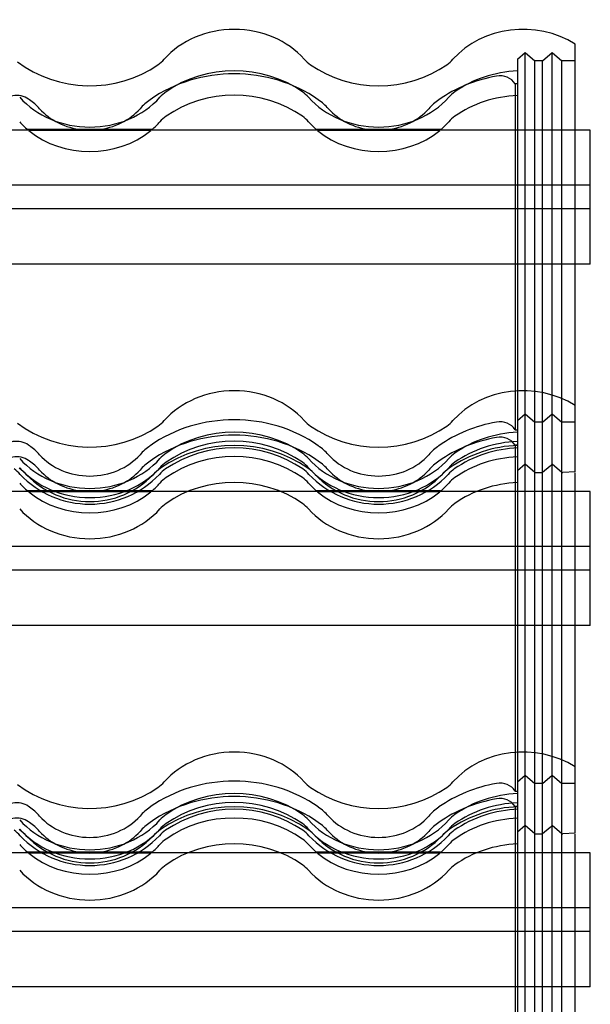
# Model space of a CAD drawing. Units: millimetres. Extents: x -637 to 200, y 1 to 309.
# Drawn here: x -227 to -197, y 258 to 309 of the extents above; entities that cross this region are included whole.
import ezdxf
from ezdxf.lldxf.tags import DXFTag

# ---------------------------------------------------------------- set-up
doc = ezdxf.new("R2010")
doc.units = ezdxf.units.MM
for name, color, linetype in [('Default', 7, 'Continuous'), ('JON_REAKIVI', 7, 'Continuous'), ('ROOV_50X50', 7, 'Continuous')]:
    doc.layers.add(name, color=color, linetype=linetype)
tags = doc.linetypes.add('HIDDEN2', pattern=[4.7625, 3.175, -1.5875]).pattern_tags.tags
tags[6:7] = [DXFTag(74, 4), DXFTag(75, 0), DXFTag(340, '0'), DXFTag(46, 0.0), DXFTag(50, 0.0), DXFTag(44, 0.0), DXFTag(45, 0.0)]
tags[4:5] = [DXFTag(74, 4), DXFTag(75, 0), DXFTag(340, '0'), DXFTag(46, 0.0), DXFTag(50, 0.0), DXFTag(44, 0.0), DXFTag(45, 0.0)]

# ---------------------------------------------------------------- blocks, each defined once
blk = doc.blocks.new('SE4')
at = {"layer": 'JON_REAKIVI', "color": 7, "linetype": 'Continuous'}
for p, q in [((-197.785, 287.262), (-197.785, 308.053)), ((-197.785, 285.824), (-197.785, 287.262)), ((-200.385, 286.213), (-200.785, 285.869)), ((-199.885, 285.783), (-200.385, 286.213)), ((-198.985, 286.217), (-199.091, 286.121)), ((-198.603, 285.884), (-198.985, 286.217)), ((-200.785, 285.869), (-200.785, 285.26)), ((-199.885, 285.783), (-199.485, 285.783)), ((-199.091, 286.121), (-199.485, 285.783)), ((-198.485, 285.783), (-198.603, 285.884)), ((-198.485, 285.783), (-198.439, 285.783)), ((-197.785, 285.824), (-198.439, 285.783)), ((-197.785, 268.475), (-197.785, 285.764)), ((-197.785, 267.036), (-197.785, 268.475)), ((-200.385, 267.425), (-200.785, 267.081)), ((-199.885, 266.995), (-200.385, 267.425)), ((-199.091, 267.333), (-199.485, 266.995)), ((-198.985, 267.429), (-199.091, 267.333)), ((-198.603, 267.096), (-198.985, 267.429)), ((-200.785, 267.081), (-200.785, 266.472)), ((-199.885, 266.995), (-199.485, 266.995)), ((-198.485, 266.995), (-198.603, 267.096)), ((-198.485, 266.995), (-198.439, 266.995)), ((-197.785, 267.036), (-198.439, 266.995)), ((-197.785, 249.687), (-197.785, 266.977))]:
    blk.add_line(p, q, dxfattribs=at)
at = {"layer": 'JON_REAKIVI', "color": 7, "linetype": 'HIDDEN2'}
for p, q in [((-200.785, 307.271), (-200.385, 307.615)), ((-200.785, 307.271), (-200.785, 305.997)), ((-200.385, 307.615), (-199.885, 307.185)), ((-200.385, 286.213), (-200.385, 307.615)), ((-199.485, 307.185), (-199.885, 307.185)), ((-199.885, 285.783), (-199.885, 307.185)), ((-199.485, 307.185), (-198.985, 307.615)), ((-199.485, 285.783), (-199.485, 307.185)), ((-198.985, 307.615), (-198.485, 307.185)), ((-198.985, 286.217), (-198.985, 307.615)), ((-198.485, 285.783), (-198.485, 307.185)), ((-197.785, 307.185), (-198.485, 307.185)), ((-200.905, 305.997), (-200.905, 288.009)), ((-200.785, 305.997), (-200.905, 305.997)), ((-200.785, 305.997), (-200.785, 288.009)), ((-226.221, 303.609), (-223.403, 303.609)), ((-223.402, 303.613), (-226.218, 303.613)), ((-222.594, 303.613), (-223.402, 303.613)), ((-222.595, 303.609), (-219.777, 303.609)), ((-219.78, 303.613), (-222.594, 303.613)), ((-211.221, 303.609), (-208.403, 303.609)), ((-208.402, 303.613), (-211.218, 303.613)), ((-207.594, 303.613), (-208.402, 303.613)), ((-207.595, 303.609), (-204.777, 303.609)), ((-204.78, 303.613), (-207.594, 303.613)), ((-219.828, 303.566), (-226.17, 303.566)), ((-204.828, 303.566), (-211.17, 303.566)), ((-200.785, 288.483), (-200.385, 288.827)), ((-200.385, 288.827), (-199.885, 288.397)), ((-199.485, 288.397), (-198.985, 288.827)), ((-198.985, 288.827), (-198.485, 288.397)), ((-199.485, 288.397), (-199.885, 288.397)), ((-197.785, 288.397), (-198.485, 288.397)), ((-200.905, 288.009), (-200.785, 288.009)), ((-200.785, 288.009), (-200.785, 285.869)), ((-200.905, 287.209), (-200.905, 269.221)), ((-200.785, 287.209), (-200.905, 287.209)), ((-200.385, 267.425), (-200.385, 286.213)), ((-198.985, 267.429), (-198.985, 286.217)), ((-199.885, 266.995), (-199.885, 285.783)), ((-199.485, 266.995), (-199.485, 285.783)), ((-198.485, 266.995), (-198.485, 285.783)), ((-200.785, 285.26), (-200.785, 269.221)), ((-226.221, 284.821), (-223.403, 284.821)), ((-223.402, 284.825), (-226.218, 284.825)), ((-219.828, 284.778), (-226.17, 284.778)), ((-222.594, 284.825), (-223.402, 284.825)), ((-222.595, 284.821), (-219.777, 284.821)), ((-219.78, 284.825), (-222.594, 284.825)), ((-211.221, 284.821), (-208.403, 284.821)), ((-208.402, 284.825), (-211.218, 284.825)), ((-204.828, 284.778), (-211.17, 284.778)), ((-207.594, 284.825), (-208.402, 284.825)), ((-207.595, 284.821), (-204.777, 284.821)), ((-204.78, 284.825), (-207.594, 284.825)), ((-200.785, 269.695), (-200.385, 270.039)), ((-200.385, 270.039), (-199.885, 269.609)), ((-199.485, 269.609), (-198.985, 270.039)), ((-198.985, 270.039), (-198.485, 269.609)), ((-199.485, 269.609), (-199.885, 269.609)), ((-197.785, 269.609), (-198.485, 269.609)), ((-200.905, 269.221), (-200.785, 269.221)), ((-200.785, 269.221), (-200.785, 267.081)), ((-200.905, 268.421), (-200.905, 250.433)), ((-200.785, 268.421), (-200.905, 268.421)), ((-200.385, 248.637), (-200.385, 267.425)), ((-198.985, 248.642), (-198.985, 267.429)), ((-199.885, 248.207), (-199.885, 266.995)), ((-199.485, 248.207), (-199.485, 266.995)), ((-198.485, 248.207), (-198.485, 266.995)), ((-200.785, 266.472), (-200.785, 250.433)), ((-226.221, 266.034), (-223.403, 266.034)), ((-223.402, 266.037), (-226.218, 266.037)), ((-219.828, 265.991), (-226.17, 265.991)), ((-222.594, 266.037), (-223.402, 266.037)), ((-222.595, 266.034), (-219.777, 266.034)), ((-219.78, 266.037), (-222.594, 266.037)), ((-211.221, 266.034), (-208.403, 266.034)), ((-208.402, 266.037), (-211.218, 266.037)), ((-204.828, 265.991), (-211.17, 265.991)), ((-207.594, 266.037), (-208.402, 266.037)), ((-207.595, 266.034), (-204.777, 266.034)), ((-204.78, 266.037), (-207.594, 266.037))]:
    blk.add_line(p, q, dxfattribs=at)
for centre, radius, start, end in [((-222.999, 305.955), 2.38, 260.2225, 279.7775), ((-207.999, 305.955), 2.38, 260.2225, 279.7775), ((-215.499, 280.406), 6.787, 55.6557, 124.3443), ((-215.499, 280.714), 6.351, 55.8101, 124.1899), ((-200.552, 280.568), 6.624, 91.7833, 124.7556), ((-200.558, 280.892), 6.17, 91.8239, 124.6724), ((-227.992, 284.459), 1.844, 41.7549, 54.8456), ((-228.041, 284.067), 2.377, 41.6984, 54.793), ((-222.999, 289.138), 4.999, 223.6493, 316.3507), ((-217.959, 284.069), 2.375, 125.2003, 138.3083), ((-218.007, 284.46), 1.843, 125.1515, 138.248), ((-212.992, 284.459), 1.844, 41.7549, 54.8456), ((-213.041, 284.067), 2.377, 41.6984, 54.793), ((-207.999, 289.138), 4.999, 223.6493, 316.3507), ((-202.959, 284.069), 2.375, 125.2003, 138.3083), ((-203.007, 284.46), 1.843, 125.1515, 138.248), ((-222.999, 288.824), 4.555, 224.1863, 315.8137), ((-207.999, 288.824), 4.555, 224.1863, 315.8137), ((-222.999, 287.167), 2.38, 260.2225, 279.7775), ((-207.999, 287.167), 2.38, 260.2225, 279.7775), ((-215.499, 261.618), 6.787, 55.6557, 124.3443), ((-215.499, 261.926), 6.351, 55.8101, 124.1899), ((-200.552, 261.78), 6.624, 91.7833, 124.7556), ((-200.558, 262.105), 6.17, 91.8239, 124.6724), ((-227.992, 265.672), 1.844, 41.7549, 54.8456), ((-228.041, 265.28), 2.377, 41.6984, 54.793), ((-222.999, 270.35), 4.999, 223.6493, 316.3507), ((-222.999, 270.036), 4.555, 224.1863, 315.8137), ((-217.959, 265.281), 2.375, 125.2003, 138.3083), ((-218.007, 265.672), 1.843, 125.1515, 138.248), ((-212.992, 265.672), 1.844, 41.7549, 54.8456), ((-213.041, 265.28), 2.377, 41.6984, 54.793), ((-207.999, 270.35), 4.999, 223.6493, 316.3507), ((-207.999, 270.036), 4.555, 224.1863, 315.8137), ((-202.959, 265.281), 2.375, 125.2003, 138.3083), ((-203.007, 265.672), 1.843, 125.1515, 138.248), ((-222.999, 268.379), 2.38, 260.2225, 279.7775), ((-207.999, 268.379), 2.38, 260.2225, 279.7775)]:
    blk.add_arc(centre, radius, start, end, dxfattribs=at)
at = {"layer": 'JON_REAKIVI', "color": 7, "linetype": 'Continuous'}
for centre, major_axis, start_param, end_param in [((-200.499, 304.878), (4.581, 0), 0.936552, 2.48938), ((-215.499, 304.878), (4.581, 0), 0.652213, 2.48938), ((-220.729, 308.315), (2, 0), 5.400544, 5.630973), ((-210.269, 308.315), (-2, 0), 0.652213, 0.882642), ((-205.729, 308.315), (2, 0), 5.400544, 5.630973), ((-222.999, 310.69), (5.574, 0), 3.97447, 5.400544), ((-207.999, 310.69), (5.574, 0), 4.024234, 5.400544), ((-215.499, 280.47), (5.574, 0), 0.882642, 2.258951), ((-200.499, 280.47), (-5.574, 0), 4.763644, 5.400544), ((-217.769, 282.846), (-2, 0), 5.400544, 5.630973), ((-213.229, 282.846), (2, 0), 0.652213, 0.882642), ((-202.769, 282.846), (-2, 0), 5.400544, 5.630973), ((-222.999, 286.282), (4.581, 0), 3.793805, 5.630973), ((-207.999, 286.282), (4.581, 0), 3.793805, 5.630973), ((-215.499, 261.682), (5.574, 0), 0.882642, 2.258951), ((-200.499, 261.682), (-5.574, 0), 4.763644, 5.400544), ((-217.769, 264.058), (-2, 0), 5.400544, 5.630973), ((-213.229, 264.058), (2, 0), 0.652213, 0.882642), ((-202.769, 264.058), (-2, 0), 5.400544, 5.630973), ((-222.999, 267.495), (4.581, 0), 3.793805, 5.630973), ((-207.999, 267.495), (4.581, 0), 3.793805, 5.630973)]:
    blk.add_ellipse(centre, major_axis=major_axis, ratio=0.860427, start_param=start_param, end_param=end_param, dxfattribs=at)
at = {"layer": 'JON_REAKIVI', "color": 7, "linetype": 'HIDDEN2'}
for centre, major_axis, ratio, start_param, end_param in [((-215.499, 300.598), (-6.874, 0), 0.860427, 4.024234, 5.400544), ((-215.499, 301.872), (-5.574, 0), 0.860427, 4.024234, 5.400544), ((-200.499, 301.872), (-5.574, 0), 0.860427, 4.763644, 5.400544), ((-200.499, 300.598), (-6.874, 0), 0.860427, 4.914869, 5.400544), ((-201.7, 305.634), (0.9, 0), 0.860427, 0.488091, 1.773277), ((-215.499, 300.598), (5.574, 0), 0.860427, 0.882642, 2.258951), ((-226.807, 304.53), (1, 0), 0.860427, 0.891112, 2.632979), ((-222.999, 307.684), (-4.581, 0), 0.860427, 0.652213, 2.48938), ((-230.499, 300.598), (6.874, 0), 0.860427, 0.882642, 0.891112), ((-228.229, 302.974), (3.3, 0), 0.860427, 0.652213, 0.882642), ((-217.769, 302.974), (-3.3, 0), 0.860427, 5.400544, 5.630973), ((-217.769, 304.248), (-2, 0), 0.860427, 5.400544, 5.630973), ((-213.229, 304.248), (2, 0), 0.860427, 0.652213, 0.882642), ((-207.999, 307.684), (-4.581, 0), 0.860427, 0.652213, 2.48938), ((-213.229, 302.974), (3.3, 0), 0.860427, 0.652213, 0.882642), ((-202.769, 302.974), (-3.3, 0), 0.860427, 5.400544, 5.630973), ((-202.769, 304.248), (-2, 0), 0.860427, 5.400544, 5.630973), ((-200.499, 300.598), (-5.574, 0), 0.860427, 4.763644, 5.400544), ((-222.999, 306.411), (-3.281, 0), 0.860427, 0.652213, 1.447266), ((-222.999, 306.411), (3.281, 0), 0.860427, 4.835919, 5.630973), ((-207.999, 306.411), (-3.281, 0), 0.860427, 0.652213, 1.447266), ((-207.999, 306.411), (3.281, 0), 0.860427, 4.835919, 5.630973), ((-217.769, 302.974), (-2, 0), 0.860427, 5.400544, 5.630973), ((-213.229, 302.974), (2, 0), 0.860427, 0.652213, 0.882642), ((-202.769, 302.974), (-2, 0), 0.860427, 5.400544, 5.630973), ((-222.999, 306.411), (-4.581, 0), 0.860427, 0.652213, 0.79056), ((-222.999, 306.411), (4.581, 0), 0.860427, 5.492625, 5.630973), ((-207.999, 306.411), (-4.581, 0), 0.860427, 0.652213, 0.79056), ((-207.999, 306.411), (4.581, 0), 0.860427, 5.492625, 5.630973), ((-222.999, 306.411), (4.581, 0), 0.860427, 3.947794, 5.476984), ((-207.999, 306.411), (4.581, 0), 0.860427, 3.947794, 5.476984), ((-200.499, 286.09), (4.581, 0), 0.860427, 0.936552, 2.48938), ((-215.499, 286.09), (4.581, 0), 0.860427, 0.652213, 2.48938), ((-215.499, 282.61), (6.874, 0), 0.860427, 0.882642, 2.258951), ((-222.999, 291.902), (5.574, 0), 0.860427, 3.97447, 5.400544), ((-220.729, 289.527), (2, 0), 0.860427, 5.400544, 5.630973), ((-215.499, 283.085), (-5.574, 0), 0.860427, 4.024234, 5.400544), ((-210.269, 289.527), (-2, 0), 0.860427, 0.652213, 0.882642), ((-200.499, 282.61), (-6.874, 0), 0.860427, 4.914869, 5.400544), ((-205.729, 289.527), (2, 0), 0.860427, 5.400544, 5.630973), ((-201.7, 287.646), (-0.9, 0), 0.860427, 3.629684, 4.914869), ((-215.499, 281.811), (-6.874, 0), 0.860427, 4.024234, 5.400544), ((-215.499, 282.61), (-5.574, 0), 0.860427, 4.024234, 5.400544), ((-207.999, 291.902), (5.574, 0), 0.860427, 4.024234, 5.400544), ((-200.499, 283.085), (-5.574, 0), 0.860427, 4.763644, 5.400544), ((-226.807, 286.542), (-1, 0), 0.860427, 4.032704, 5.774572), ((-230.499, 282.61), (6.874, 0), 0.860426, 0.882646, 0.891116), ((-200.499, 281.811), (-6.874, 0), 0.860427, 4.914869, 5.400544), ((-200.499, 282.61), (-5.574, 0), 0.860427, 4.763644, 5.400544), ((-201.7, 286.846), (0.9, 0), 0.860427, 0.488091, 1.773277), ((-228.229, 284.986), (3.3, 0), 0.860427, 0.652213, 0.882642), ((-222.999, 288.423), (3.281, 0), 0.860427, 3.793805, 5.630973), ((-217.769, 284.986), (-3.3, 0), 0.860427, 5.400544, 5.630973), ((-217.769, 285.46), (-2, 0), 0.860427, 5.400544, 5.630973), ((-215.499, 281.811), (5.574, 0), 0.860427, 0.882642, 2.258951), ((-213.229, 285.46), (2, 0), 0.860427, 0.652213, 0.882642), ((-213.229, 284.986), (3.3, 0), 0.860427, 0.652213, 0.882642), ((-207.999, 288.423), (3.281, 0), 0.860427, 3.793805, 5.630973), ((-202.769, 284.986), (-3.3, 0), 0.860427, 5.400544, 5.630973), ((-202.769, 285.46), (-2, 0), 0.860427, 5.400544, 5.630973), ((-226.807, 285.742), (1, 0), 0.860427, 0.891112, 2.632979), ((-222.999, 288.897), (-4.581, 0), 0.860427, 0.652213, 2.48938), ((-230.499, 281.811), (6.874, 0), 0.860427, 0.882642, 0.891112), ((-228.229, 284.186), (3.3, 0), 0.860427, 0.652213, 0.882642), ((-217.769, 284.186), (-3.3, 0), 0.860427, 5.400544, 5.630973), ((-217.769, 284.986), (-2, 0), 0.860427, 5.400544, 5.630973), ((-213.229, 284.986), (2, 0), 0.860427, 0.652213, 0.882642), ((-207.999, 288.897), (-4.581, 0), 0.860427, 0.652213, 2.48938), ((-213.229, 284.186), (3.3, 0), 0.860427, 0.652213, 0.882642), ((-202.769, 284.186), (-3.3, 0), 0.860427, 5.400544, 5.630973), ((-202.769, 284.986), (-2, 0), 0.860427, 5.400544, 5.630973), ((-200.499, 281.811), (-5.574, 0), 0.860427, 4.763644, 5.400544), ((-222.999, 288.423), (-4.581, 0), 0.860427, 0.652213, 2.48938), ((-222.999, 287.623), (-3.281, 0), 0.860427, 0.652213, 1.447266), ((-222.999, 287.623), (3.281, 0), 0.860427, 4.835919, 5.630973), ((-207.999, 288.423), (-4.581, 0), 0.860427, 0.652213, 2.48938), ((-207.999, 287.623), (-3.281, 0), 0.860427, 0.652213, 1.447266), ((-207.999, 287.623), (3.281, 0), 0.860427, 4.835919, 5.630973), ((-222.999, 287.623), (-4.581, 0), 0.860427, 0.652213, 0.79056), ((-222.999, 287.623), (4.581, 0), 0.860427, 5.492625, 5.630973), ((-217.769, 284.186), (-2, 0), 0.860427, 5.400544, 5.630973), ((-213.229, 284.186), (2, 0), 0.860427, 0.652213, 0.882642), ((-207.999, 287.623), (-4.581, 0), 0.860427, 0.652213, 0.79056), ((-207.999, 287.623), (4.581, 0), 0.860427, 5.492625, 5.630973), ((-202.769, 284.186), (-2, 0), 0.860427, 5.400544, 5.630973), ((-222.999, 287.623), (4.581, 0), 0.860427, 3.947794, 5.476984), ((-207.999, 287.623), (4.581, 0), 0.860427, 3.947794, 5.476984), ((-200.499, 267.303), (4.581, 0), 0.860427, 0.936552, 2.48938), ((-215.499, 267.303), (4.581, 0), 0.860427, 0.652213, 2.48938), ((-215.499, 263.823), (6.874, 0), 0.860427, 0.882642, 2.258951), ((-222.999, 273.115), (5.574, 0), 0.860427, 3.97447, 5.400544), ((-215.499, 263.023), (-6.874, 0), 0.860427, 4.024234, 5.400544), ((-220.729, 270.739), (2, 0), 0.860427, 5.400544, 5.630973), ((-215.499, 264.297), (-5.574, 0), 0.860427, 4.024234, 5.400544), ((-210.269, 270.739), (-2, 0), 0.860427, 0.652213, 0.882642), ((-207.999, 273.115), (5.574, 0), 0.860427, 4.024234, 5.400544), ((-200.499, 263.823), (-6.874, 0), 0.860427, 4.914869, 5.400544), ((-205.729, 270.739), (2, 0), 0.860427, 5.400544, 5.630973), ((-201.7, 268.858), (-0.9, 0), 0.860427, 3.629684, 4.914869), ((-215.499, 263.823), (-5.574, 0), 0.860427, 4.024234, 5.400544), ((-200.499, 263.023), (-6.874, 0), 0.860427, 4.914869, 5.400544), ((-200.499, 264.297), (-5.574, 0), 0.860427, 4.763644, 5.400544), ((-201.7, 268.058), (0.9, 0), 0.860427, 0.488091, 1.773277), ((-226.807, 267.754), (-1, 0), 0.860427, 4.032704, 5.774572), ((-230.499, 263.823), (6.874, 0), 0.860426, 0.882646, 0.891115), ((-228.229, 266.198), (3.3, 0), 0.860427, 0.652213, 0.882642), ((-217.769, 266.198), (-3.3, 0), 0.860427, 5.400544, 5.630973), ((-213.229, 266.198), (3.3, 0), 0.860427, 0.652213, 0.882642), ((-202.769, 266.198), (-3.3, 0), 0.860427, 5.400544, 5.630973), ((-200.499, 263.823), (-5.574, 0), 0.860427, 4.763644, 5.400544), ((-226.807, 266.954), (1, 0), 0.860427, 0.891112, 2.632979), ((-222.999, 269.635), (3.281, 0), 0.860427, 3.793805, 5.630973), ((-217.769, 266.672), (-2, 0), 0.860427, 5.400544, 5.630973), ((-215.499, 263.023), (5.574, 0), 0.860427, 0.882642, 2.258951), ((-213.229, 266.672), (2, 0), 0.860427, 0.652213, 0.882642), ((-207.999, 269.635), (3.281, 0), 0.860427, 3.793805, 5.630973), ((-202.769, 266.672), (-2, 0), 0.860427, 5.400544, 5.630973), ((-200.499, 263.023), (-5.574, 0), 0.860427, 4.763644, 5.400544), ((-222.999, 270.109), (-4.581, 0), 0.860427, 0.652213, 2.48938), ((-222.999, 269.635), (-4.581, 0), 0.860427, 0.652213, 2.48938), ((-230.499, 263.023), (6.874, 0), 0.860427, 0.882641, 0.891111), ((-228.229, 265.398), (3.3, 0), 0.860427, 0.652213, 0.882642), ((-217.769, 265.398), (-3.3, 0), 0.860427, 5.400544, 5.630973), ((-217.769, 266.198), (-2, 0), 0.860427, 5.400544, 5.630973), ((-213.229, 266.198), (2, 0), 0.860427, 0.652213, 0.882642), ((-207.999, 270.109), (-4.581, 0), 0.860427, 0.652213, 2.48938), ((-207.999, 269.635), (-4.581, 0), 0.860427, 0.652213, 2.48938), ((-213.229, 265.398), (3.3, 0), 0.860427, 0.652213, 0.882642), ((-202.769, 265.398), (-3.3, 0), 0.860427, 5.400544, 5.630973), ((-202.769, 266.198), (-2, 0), 0.860427, 5.400544, 5.630973), ((-222.999, 268.835), (-3.281, 0), 0.860427, 0.652213, 1.447266), ((-222.999, 268.835), (3.281, 0), 0.860427, 4.835919, 5.630973), ((-217.769, 265.398), (-2, 0), 0.860427, 5.400544, 5.630973), ((-213.229, 265.398), (2, 0), 0.860427, 0.652213, 0.882642), ((-207.999, 268.835), (-3.281, 0), 0.860427, 0.652213, 1.447266), ((-207.999, 268.835), (3.281, 0), 0.860427, 4.835919, 5.630973), ((-202.769, 265.398), (-2, 0), 0.860427, 5.400544, 5.630973), ((-222.999, 268.835), (-4.581, 0), 0.860427, 0.652213, 0.79056), ((-222.999, 268.835), (4.581, 0), 0.860427, 5.492625, 5.630973), ((-207.999, 268.835), (-4.581, 0), 0.860427, 0.652213, 0.79056), ((-207.999, 268.835), (4.581, 0), 0.860427, 5.492625, 5.630973), ((-222.999, 268.835), (4.581, 0), 0.860427, 3.947794, 5.476984), ((-207.999, 268.835), (4.581, 0), 0.860427, 3.947794, 5.476984)]:
    blk.add_ellipse(centre, major_axis=major_axis, ratio=ratio, start_param=start_param, end_param=end_param, dxfattribs=at)
for points, knots in [([(-226.17, 303.566), (-226.17, 303.567), (-226.17, 303.569), (-226.171, 303.57), (-226.171, 303.572), (-226.172, 303.573), (-226.173, 303.575), (-226.175, 303.577), (-226.176, 303.58), (-226.178, 303.582), (-226.181, 303.586), (-226.184, 303.589), (-226.187, 303.592), (-226.191, 303.596), (-226.195, 303.6), (-226.199, 303.603), (-226.203, 303.606), (-226.207, 303.609), (-226.211, 303.611), (-226.213, 303.612), (-226.215, 303.612), (-226.217, 303.613), (-226.218, 303.613), (-226.219, 303.613), (-226.22, 303.612), (-226.22, 303.612), (-226.221, 303.611), (-226.221, 303.61), (-226.221, 303.61), (-226.221, 303.61), (-226.221, 303.609)], [0, 0, 0, 0, 0.068522, 0.068522, 0.068522, 0.136441, 0.136441, 0.136441, 0.234107, 0.234107, 0.234107, 0.372419, 0.372419, 0.372419, 0.54858, 0.54858, 0.54858, 0.725993, 0.725993, 0.725993, 0.82826, 0.82826, 0.82826, 0.908046, 0.908046, 0.908046, 0.973558, 0.973558, 0.973558, 1, 1, 1, 1]), ([(-219.777, 303.609), (-219.777, 303.61), (-219.777, 303.611), (-219.778, 303.612), (-219.778, 303.612), (-219.779, 303.613), (-219.78, 303.613), (-219.781, 303.613), (-219.783, 303.612), (-219.785, 303.612), (-219.787, 303.611), (-219.79, 303.609), (-219.793, 303.607), (-219.797, 303.604), (-219.801, 303.601), (-219.805, 303.598), (-219.809, 303.594), (-219.813, 303.59), (-219.817, 303.586), (-219.819, 303.583), (-219.821, 303.58), (-219.823, 303.578), (-219.824, 303.576), (-219.825, 303.574), (-219.826, 303.572), (-219.827, 303.57), (-219.828, 303.569), (-219.828, 303.568), (-219.828, 303.567), (-219.828, 303.567), (-219.828, 303.566)], [0, 0, 0, 0, 0.069067, 0.069067, 0.069067, 0.137561, 0.137561, 0.137561, 0.234757, 0.234757, 0.234757, 0.371053, 0.371053, 0.371053, 0.545965, 0.545965, 0.545965, 0.722309, 0.722309, 0.722309, 0.826391, 0.826391, 0.826391, 0.906499, 0.906499, 0.906499, 0.971497, 0.971497, 0.971497, 1, 1, 1, 1]), ([(-211.17, 303.566), (-211.17, 303.567), (-211.17, 303.569), (-211.171, 303.57), (-211.171, 303.572), (-211.172, 303.573), (-211.173, 303.575), (-211.175, 303.577), (-211.176, 303.58), (-211.178, 303.582), (-211.181, 303.586), (-211.184, 303.589), (-211.187, 303.592), (-211.191, 303.596), (-211.195, 303.6), (-211.199, 303.603), (-211.203, 303.606), (-211.207, 303.609), (-211.211, 303.611), (-211.213, 303.612), (-211.215, 303.612), (-211.217, 303.613), (-211.218, 303.613), (-211.219, 303.613), (-211.22, 303.612), (-211.22, 303.612), (-211.221, 303.611), (-211.221, 303.61), (-211.221, 303.61), (-211.221, 303.61), (-211.221, 303.609)], [0, 0, 0, 0, 0.068522, 0.068522, 0.068522, 0.136441, 0.136441, 0.136441, 0.234107, 0.234107, 0.234107, 0.372419, 0.372419, 0.372419, 0.54858, 0.54858, 0.54858, 0.725993, 0.725993, 0.725993, 0.82826, 0.82826, 0.82826, 0.908046, 0.908046, 0.908046, 0.973558, 0.973558, 0.973558, 1, 1, 1, 1]), ([(-204.777, 303.609), (-204.777, 303.61), (-204.777, 303.611), (-204.778, 303.612), (-204.778, 303.612), (-204.779, 303.613), (-204.78, 303.613), (-204.781, 303.613), (-204.783, 303.612), (-204.785, 303.612), (-204.787, 303.611), (-204.79, 303.609), (-204.793, 303.607), (-204.797, 303.604), (-204.801, 303.601), (-204.805, 303.598), (-204.809, 303.594), (-204.813, 303.59), (-204.817, 303.586), (-204.819, 303.583), (-204.821, 303.58), (-204.823, 303.578), (-204.824, 303.576), (-204.825, 303.574), (-204.826, 303.572), (-204.827, 303.57), (-204.828, 303.569), (-204.828, 303.568), (-204.828, 303.567), (-204.828, 303.567), (-204.828, 303.566)], [0, 0, 0, 0, 0.069067, 0.069067, 0.069067, 0.137561, 0.137561, 0.137561, 0.234757, 0.234757, 0.234757, 0.371053, 0.371053, 0.371053, 0.545965, 0.545965, 0.545965, 0.722309, 0.722309, 0.722309, 0.826391, 0.826391, 0.826391, 0.906499, 0.906499, 0.906499, 0.971497, 0.971497, 0.971497, 1, 1, 1, 1]), ([(-226.17, 284.778), (-226.17, 284.779), (-226.17, 284.781), (-226.171, 284.782), (-226.171, 284.784), (-226.172, 284.786), (-226.173, 284.787), (-226.175, 284.79), (-226.176, 284.792), (-226.178, 284.795), (-226.181, 284.798), (-226.184, 284.801), (-226.187, 284.805), (-226.191, 284.808), (-226.195, 284.812), (-226.199, 284.815), (-226.203, 284.818), (-226.207, 284.821), (-226.211, 284.823), (-226.213, 284.824), (-226.215, 284.825), (-226.217, 284.825), (-226.218, 284.825), (-226.219, 284.825), (-226.22, 284.824), (-226.22, 284.824), (-226.221, 284.823), (-226.221, 284.823), (-226.221, 284.822), (-226.221, 284.822), (-226.221, 284.821)], [0, 0, 0, 0, 0.068522, 0.068522, 0.068522, 0.136441, 0.136441, 0.136441, 0.234107, 0.234107, 0.234107, 0.372419, 0.372419, 0.372419, 0.54858, 0.54858, 0.54858, 0.725993, 0.725993, 0.725993, 0.82826, 0.82826, 0.82826, 0.908046, 0.908046, 0.908046, 0.973558, 0.973558, 0.973558, 1, 1, 1, 1]), ([(-219.777, 284.821), (-219.777, 284.823), (-219.777, 284.823), (-219.778, 284.824), (-219.778, 284.825), (-219.779, 284.825), (-219.78, 284.825), (-219.781, 284.825), (-219.783, 284.825), (-219.785, 284.824), (-219.787, 284.823), (-219.79, 284.821), (-219.793, 284.819), (-219.797, 284.817), (-219.801, 284.813), (-219.805, 284.81), (-219.809, 284.806), (-219.813, 284.802), (-219.817, 284.798), (-219.819, 284.795), (-219.821, 284.793), (-219.823, 284.79), (-219.824, 284.788), (-219.825, 284.786), (-219.826, 284.784), (-219.827, 284.783), (-219.828, 284.781), (-219.828, 284.78), (-219.828, 284.779), (-219.828, 284.779), (-219.828, 284.778)], [0, 0, 0, 0, 0.069067, 0.069067, 0.069067, 0.137561, 0.137561, 0.137561, 0.234757, 0.234757, 0.234757, 0.371053, 0.371053, 0.371053, 0.545965, 0.545965, 0.545965, 0.722309, 0.722309, 0.722309, 0.826391, 0.826391, 0.826391, 0.906499, 0.906499, 0.906499, 0.971497, 0.971497, 0.971497, 1, 1, 1, 1]), ([(-211.17, 284.778), (-211.17, 284.779), (-211.17, 284.781), (-211.171, 284.782), (-211.171, 284.784), (-211.172, 284.786), (-211.173, 284.787), (-211.175, 284.79), (-211.176, 284.792), (-211.178, 284.795), (-211.181, 284.798), (-211.184, 284.801), (-211.187, 284.805), (-211.191, 284.808), (-211.195, 284.812), (-211.199, 284.815), (-211.203, 284.818), (-211.207, 284.821), (-211.211, 284.823), (-211.213, 284.824), (-211.215, 284.825), (-211.217, 284.825), (-211.218, 284.825), (-211.219, 284.825), (-211.22, 284.824), (-211.22, 284.824), (-211.221, 284.823), (-211.221, 284.823), (-211.221, 284.822), (-211.221, 284.822), (-211.221, 284.821)], [0, 0, 0, 0, 0.068522, 0.068522, 0.068522, 0.136441, 0.136441, 0.136441, 0.234107, 0.234107, 0.234107, 0.372419, 0.372419, 0.372419, 0.54858, 0.54858, 0.54858, 0.725993, 0.725993, 0.725993, 0.82826, 0.82826, 0.82826, 0.908046, 0.908046, 0.908046, 0.973558, 0.973558, 0.973558, 1, 1, 1, 1]), ([(-204.777, 284.821), (-204.777, 284.823), (-204.777, 284.823), (-204.778, 284.824), (-204.778, 284.825), (-204.779, 284.825), (-204.78, 284.825), (-204.781, 284.825), (-204.783, 284.825), (-204.785, 284.824), (-204.787, 284.823), (-204.79, 284.821), (-204.793, 284.819), (-204.797, 284.817), (-204.801, 284.813), (-204.805, 284.81), (-204.809, 284.806), (-204.813, 284.802), (-204.817, 284.798), (-204.819, 284.795), (-204.821, 284.793), (-204.823, 284.79), (-204.824, 284.788), (-204.825, 284.786), (-204.826, 284.784), (-204.827, 284.783), (-204.828, 284.781), (-204.828, 284.78), (-204.828, 284.779), (-204.828, 284.779), (-204.828, 284.778)], [0, 0, 0, 0, 0.069067, 0.069067, 0.069067, 0.137561, 0.137561, 0.137561, 0.234757, 0.234757, 0.234757, 0.371053, 0.371053, 0.371053, 0.545965, 0.545965, 0.545965, 0.722309, 0.722309, 0.722309, 0.826391, 0.826391, 0.826391, 0.906499, 0.906499, 0.906499, 0.971497, 0.971497, 0.971497, 1, 1, 1, 1]), ([(-226.17, 265.991), (-226.17, 265.992), (-226.17, 265.993), (-226.171, 265.995), (-226.171, 265.996), (-226.172, 265.998), (-226.173, 265.999), (-226.175, 266.002), (-226.176, 266.004), (-226.178, 266.007), (-226.181, 266.01), (-226.184, 266.014), (-226.187, 266.017), (-226.191, 266.021), (-226.195, 266.024), (-226.199, 266.027), (-226.203, 266.031), (-226.207, 266.033), (-226.211, 266.035), (-226.213, 266.036), (-226.215, 266.037), (-226.217, 266.037), (-226.218, 266.037), (-226.219, 266.037), (-226.22, 266.037), (-226.22, 266.036), (-226.221, 266.036), (-226.221, 266.035), (-226.221, 266.034), (-226.221, 266.034), (-226.221, 266.034)], [0, 0, 0, 0, 0.068522, 0.068522, 0.068522, 0.136441, 0.136441, 0.136441, 0.234107, 0.234107, 0.234107, 0.372419, 0.372419, 0.372419, 0.54858, 0.54858, 0.54858, 0.725993, 0.725993, 0.725993, 0.82826, 0.82826, 0.82826, 0.908046, 0.908046, 0.908046, 0.973558, 0.973558, 0.973558, 1, 1, 1, 1]), ([(-219.777, 266.034), (-219.777, 266.035), (-219.777, 266.036), (-219.778, 266.036), (-219.778, 266.037), (-219.779, 266.037), (-219.78, 266.037), (-219.781, 266.037), (-219.783, 266.037), (-219.785, 266.036), (-219.787, 266.035), (-219.79, 266.033), (-219.793, 266.031), (-219.797, 266.029), (-219.801, 266.026), (-219.805, 266.022), (-219.809, 266.018), (-219.813, 266.014), (-219.817, 266.01), (-219.819, 266.008), (-219.821, 266.005), (-219.823, 266.002), (-219.824, 266), (-219.825, 265.998), (-219.826, 265.996), (-219.827, 265.995), (-219.828, 265.993), (-219.828, 265.992), (-219.828, 265.992), (-219.828, 265.991), (-219.828, 265.991)], [0, 0, 0, 0, 0.069067, 0.069067, 0.069067, 0.137561, 0.137561, 0.137561, 0.234757, 0.234757, 0.234757, 0.371053, 0.371053, 0.371053, 0.545965, 0.545965, 0.545965, 0.722309, 0.722309, 0.722309, 0.826391, 0.826391, 0.826391, 0.906499, 0.906499, 0.906499, 0.971497, 0.971497, 0.971497, 1, 1, 1, 1]), ([(-211.17, 265.991), (-211.17, 265.992), (-211.17, 265.993), (-211.171, 265.995), (-211.171, 265.996), (-211.172, 265.998), (-211.173, 265.999), (-211.175, 266.002), (-211.176, 266.004), (-211.178, 266.007), (-211.181, 266.01), (-211.184, 266.014), (-211.187, 266.017), (-211.191, 266.021), (-211.195, 266.024), (-211.199, 266.027), (-211.203, 266.031), (-211.207, 266.033), (-211.211, 266.035), (-211.213, 266.036), (-211.215, 266.037), (-211.217, 266.037), (-211.218, 266.037), (-211.219, 266.037), (-211.22, 266.037), (-211.22, 266.036), (-211.221, 266.036), (-211.221, 266.035), (-211.221, 266.034), (-211.221, 266.034), (-211.221, 266.034)], [0, 0, 0, 0, 0.068522, 0.068522, 0.068522, 0.136441, 0.136441, 0.136441, 0.234107, 0.234107, 0.234107, 0.372419, 0.372419, 0.372419, 0.54858, 0.54858, 0.54858, 0.725993, 0.725993, 0.725993, 0.82826, 0.82826, 0.82826, 0.908046, 0.908046, 0.908046, 0.973558, 0.973558, 0.973558, 1, 1, 1, 1]), ([(-204.777, 266.034), (-204.777, 266.035), (-204.777, 266.036), (-204.778, 266.036), (-204.778, 266.037), (-204.779, 266.037), (-204.78, 266.037), (-204.781, 266.037), (-204.783, 266.037), (-204.785, 266.036), (-204.787, 266.035), (-204.79, 266.033), (-204.793, 266.031), (-204.797, 266.029), (-204.801, 266.026), (-204.805, 266.022), (-204.809, 266.018), (-204.813, 266.014), (-204.817, 266.01), (-204.819, 266.008), (-204.821, 266.005), (-204.823, 266.002), (-204.824, 266), (-204.825, 265.998), (-204.826, 265.996), (-204.827, 265.995), (-204.828, 265.993), (-204.828, 265.992), (-204.828, 265.992), (-204.828, 265.991), (-204.828, 265.991)], [0, 0, 0, 0, 0.069067, 0.069067, 0.069067, 0.137561, 0.137561, 0.137561, 0.234757, 0.234757, 0.234757, 0.371053, 0.371053, 0.371053, 0.545965, 0.545965, 0.545965, 0.722309, 0.722309, 0.722309, 0.826391, 0.826391, 0.826391, 0.906499, 0.906499, 0.906499, 0.971497, 0.971497, 0.971497, 1, 1, 1, 1])]:
    blk.add_open_spline(points, degree=3, knots=knots, dxfattribs=at)
at = {"layer": 'ROOV_50X50', "color": 7, "linetype": 'HIDDEN2'}
for p, q in [((-197.785, 303.588), (-350.785, 303.588)), ((-197.785, 300.72), (-350.785, 300.72)), ((-197.005, 299.492), (-351.129, 299.492)), ((-197.785, 296.624), (-350.785, 296.624)), ((-197.785, 284.8), (-350.785, 284.8)), ((-197.785, 281.932), (-350.785, 281.932)), ((-197.005, 280.704), (-351.129, 280.704)), ((-197.785, 277.836), (-350.785, 277.836)), ((-197.785, 266.012), (-350.785, 266.012)), ((-197.785, 263.144), (-350.785, 263.144)), ((-197.005, 261.916), (-351.129, 261.916)), ((-197.785, 259.048), (-350.785, 259.048))]:
    blk.add_line(p, q, dxfattribs=at)
at = {"layer": 'ROOV_50X50', "color": 7, "linetype": 'Continuous'}
for p, q in [((-197.005, 303.588), (-197.785, 303.588)), ((-197.005, 300.72), (-197.005, 303.588)), ((-197.005, 300.72), (-197.785, 300.72)), ((-197.005, 296.624), (-197.005, 300.72)), ((-197.005, 296.624), (-197.785, 296.624)), ((-197.005, 284.8), (-197.785, 284.8)), ((-197.005, 281.932), (-197.005, 284.8)), ((-197.005, 281.932), (-197.785, 281.932)), ((-197.005, 277.836), (-197.005, 281.932)), ((-197.005, 277.836), (-197.785, 277.836)), ((-197.005, 266.012), (-197.785, 266.012)), ((-197.005, 263.144), (-197.005, 266.012)), ((-197.005, 263.144), (-197.785, 263.144)), ((-197.005, 259.048), (-197.005, 263.144)), ((-197.005, 259.048), (-197.785, 259.048))]:
    blk.add_line(p, q, dxfattribs=at)

msp = doc.modelspace()

# ---------------------------------------------------------------- block references
at = {"layer": 'Default'}
msp.add_blockref('SE4', (0, 0), dxfattribs=at)

doc.saveas('drawing.dxf')
